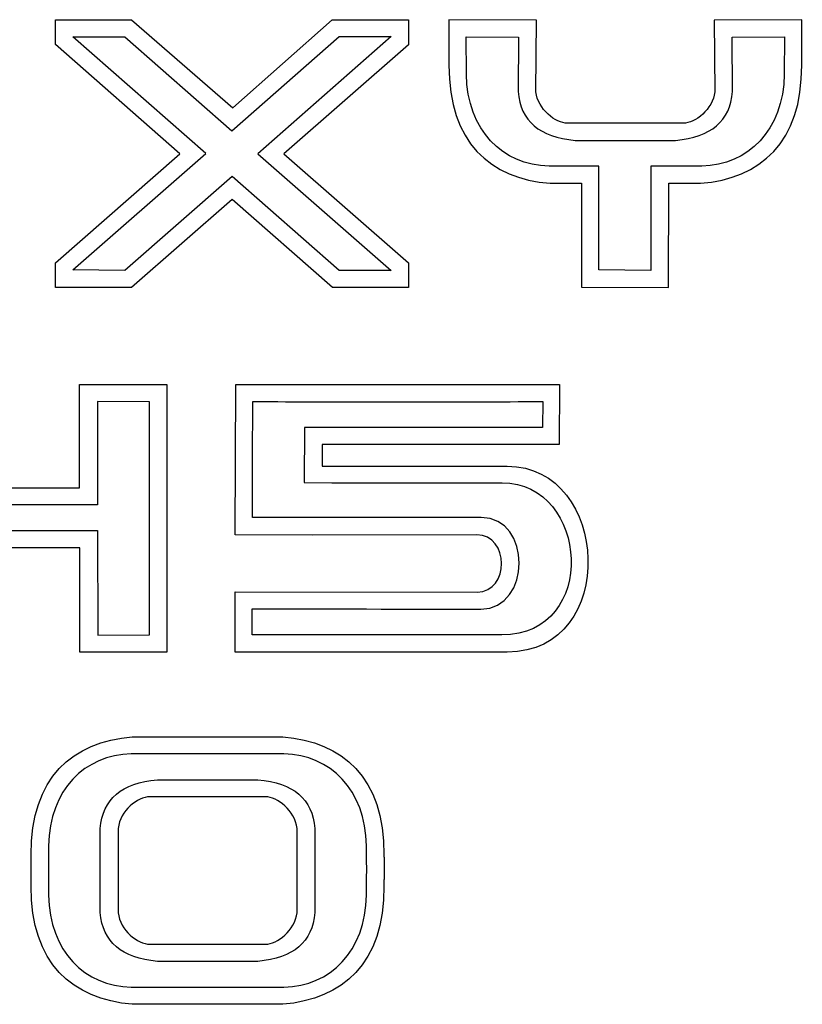
# Model space of a CAD drawing. Units: inches. Extents: x -5.7 to 6.2, y -5.3 to 4.9.
# Drawn here: x 2.4 to 6.2, y -5.3 to -0.5 of the extents above; entities that cross this region are included whole.
import ezdxf

# ---------------------------------------------------------------- set-up
doc = ezdxf.new("R2010")
doc.units = ezdxf.units.IN
doc.header["$MEASUREMENT"] = 0
doc.layers.add('Layer 1', color=7, linetype='Continuous')

msp = doc.modelspace()

# ---------------------------------------------------------------- linework, layer by layer
at = {"layer": 'Layer 1'}
for points, knots in [([(2.9357, -0.4602), (2.9357, -0.4602), (2.5632, -0.4602), (2.5632, -0.4602), (2.5632, -0.4602), (2.5632, -0.4602), (2.5632, -0.5816), (2.5632, -0.5816), (2.5632, -0.5816), (2.5632, -0.5816), (3.1735, -1.1189), (3.1735, -1.1189), (3.1735, -1.1189), (3.1735, -1.1189), (2.5628, -1.6533), (2.5628, -1.6533), (2.5628, -1.6533), (2.5628, -1.6533), (2.5628, -1.7754), (2.5628, -1.7754), (2.5628, -1.7754), (2.5628, -1.7754), (2.9357, -1.7754), (2.9357, -1.7754), (2.9357, -1.7754), (2.9357, -1.7754), (3.4309, -1.3436), (3.4309, -1.3436), (3.4309, -1.3436), (3.4309, -1.3436), (3.9238, -1.7754), (3.9238, -1.7754), (3.9238, -1.7754), (3.9238, -1.7754), (4.2962, -1.7754), (4.2962, -1.7754), (4.2962, -1.7754), (4.2962, -1.7754), (4.2963, -1.6534), (4.2963, -1.6534), (4.2963, -1.6534), (4.2963, -1.6534), (3.6839, -1.1189), (3.6839, -1.1189), (3.6839, -1.1189), (3.6839, -1.1189), (4.2968, -0.583), (4.2968, -0.583), (4.2968, -0.583), (4.2968, -0.583), (4.2968, -0.4602), (4.2968, -0.4602), (4.2968, -0.4602), (4.2968, -0.4602), (3.9216, -0.4602), (3.9216, -0.4602), (3.9216, -0.4602), (3.9216, -0.4602), (3.433, -0.8921), (3.433, -0.8921), (3.433, -0.8921), (3.433, -0.8921), (2.9357, -0.4602), (2.9357, -0.4602)], [0, 0, 0, 0, 0.0625, 0.0625, 0.0625, 0.0625, 0.125, 0.125, 0.125, 0.125, 0.1875, 0.1875, 0.1875, 0.1875, 0.25, 0.25, 0.25, 0.25, 0.3125, 0.3125, 0.3125, 0.3125, 0.375, 0.375, 0.375, 0.375, 0.4375, 0.4375, 0.4375, 0.4375, 0.5, 0.5, 0.5, 0.5, 0.5625, 0.5625, 0.5625, 0.5625, 0.625, 0.625, 0.625, 0.625, 0.6875, 0.6875, 0.6875, 0.6875, 0.75, 0.75, 0.75, 0.75, 0.8125, 0.8125, 0.8125, 0.8125, 0.875, 0.875, 0.875, 0.875, 0.9375, 0.9375, 0.9375, 0.9375, 1, 1, 1, 1]), ([(4.4946, -0.4596), (4.4946, -0.4596), (4.9259, -0.4615), (4.9259, -0.4615), (4.9259, -0.4615), (4.9259, -0.4615), (4.9222, -0.8134), (4.9222, -0.8134), (4.9222, -0.8134), (4.932, -0.9014), (5.0196, -0.9685), (5.0773, -0.9685), (5.0773, -0.9685), (5.2651, -0.9685), (5.4584, -0.9685), (5.6462, -0.9685), (5.6462, -0.9685), (5.7039, -0.9685), (5.7915, -0.9014), (5.8013, -0.8134), (5.8013, -0.8134), (5.8013, -0.8134), (5.7975, -0.4615), (5.7975, -0.4615), (5.7975, -0.4615), (5.7975, -0.4615), (6.2289, -0.4596), (6.2289, -0.4596), (6.2289, -0.4596), (6.2289, -0.4596), (6.228, -0.6831), (6.228, -0.6831), (6.228, -0.6831), (6.231, -1.0636), (6.024, -1.2394), (5.7315, -1.2635), (5.7315, -1.2635), (5.7315, -1.2635), (5.5749, -1.2635), (5.5749, -1.2635), (5.5749, -1.2635), (5.5749, -1.2635), (5.5745, -1.7746), (5.5745, -1.7746), (5.5745, -1.7746), (5.5745, -1.7746), (5.1466, -1.7741), (5.1466, -1.7741), (5.1466, -1.7741), (5.1466, -1.7741), (5.1466, -1.2635), (5.1466, -1.2635), (5.1466, -1.2635), (5.1466, -1.2635), (4.992, -1.2635), (4.992, -1.2635), (4.992, -1.2635), (4.6995, -1.2394), (4.4925, -1.0636), (4.4954, -0.6831), (4.4954, -0.6831), (4.4954, -0.6831), (4.4946, -0.4596), (4.4946, -0.4596)], [0, 0, 0, 0, 0.0625, 0.0625, 0.0625, 0.0625, 0.125, 0.125, 0.125, 0.125, 0.1875, 0.1875, 0.1875, 0.1875, 0.25, 0.25, 0.25, 0.25, 0.3125, 0.3125, 0.3125, 0.3125, 0.375, 0.375, 0.375, 0.375, 0.4375, 0.4375, 0.4375, 0.4375, 0.5, 0.5, 0.5, 0.5, 0.5625, 0.5625, 0.5625, 0.5625, 0.625, 0.625, 0.625, 0.625, 0.6875, 0.6875, 0.6875, 0.6875, 0.75, 0.75, 0.75, 0.75, 0.8125, 0.8125, 0.8125, 0.8125, 0.875, 0.875, 0.875, 0.875, 0.9375, 0.9375, 0.9375, 0.9375, 1, 1, 1, 1]), ([(2.6473, -0.544), (2.6473, -0.544), (3.301, -1.1168), (3.301, -1.1168), (3.301, -1.1168), (3.301, -1.1168), (2.648, -1.6889), (2.648, -1.6889), (2.648, -1.6889), (2.648, -1.6889), (2.9035, -1.6922), (2.9035, -1.6922), (2.9035, -1.6922), (2.9035, -1.6922), (3.4298, -1.2298), (3.4298, -1.2298), (3.4298, -1.2298), (3.4298, -1.2298), (3.9563, -1.6911), (3.9563, -1.6911), (3.9563, -1.6911), (3.9563, -1.6911), (4.2112, -1.6911), (4.2112, -1.6911), (4.2112, -1.6911), (4.2112, -1.6911), (3.5571, -1.1179), (3.5571, -1.1179), (3.5571, -1.1179), (3.5571, -1.1179), (4.2121, -0.5424), (4.2121, -0.5424), (4.2121, -0.5424), (4.2121, -0.5424), (3.9566, -0.5424), (3.9566, -0.5424), (3.9566, -0.5424), (3.9566, -0.5424), (3.4285, -1.0052), (3.4285, -1.0052), (3.4285, -1.0052), (3.4285, -1.0052), (2.9022, -0.544), (2.9022, -0.544), (2.9022, -0.544), (2.9022, -0.544), (2.6473, -0.544), (2.6473, -0.544)], [0, 0, 0, 0, 0.083333, 0.083333, 0.083333, 0.083333, 0.166667, 0.166667, 0.166667, 0.166667, 0.25, 0.25, 0.25, 0.25, 0.333333, 0.333333, 0.333333, 0.333333, 0.416667, 0.416667, 0.416667, 0.416667, 0.5, 0.5, 0.5, 0.5, 0.583333, 0.583333, 0.583333, 0.583333, 0.666667, 0.666667, 0.666667, 0.666667, 0.75, 0.75, 0.75, 0.75, 0.833333, 0.833333, 0.833333, 0.833333, 0.916667, 0.916667, 0.916667, 0.916667, 1, 1, 1, 1]), ([(5.1153, -1.0525), (4.9399, -1.0372), (4.8464, -0.9573), (4.8348, -0.8129), (4.8348, -0.8129), (4.8348, -0.8129), (4.8373, -0.5453), (4.8373, -0.5453), (4.8373, -0.5453), (4.8373, -0.5453), (4.5803, -0.5441), (4.5803, -0.5441), (4.5803, -0.5441), (4.5803, -0.5441), (4.5809, -0.7275), (4.5809, -0.7275), (4.5809, -0.7275), (4.5856, -1.0034), (4.7586, -1.1743), (4.9867, -1.179), (4.9867, -1.179), (5.0679, -1.1789), (5.1497, -1.1788), (5.2317, -1.1788), (5.2317, -1.1788), (5.2317, -1.1788), (5.2317, -1.6889), (5.2317, -1.6889), (5.2317, -1.6889), (5.2317, -1.6889), (5.4864, -1.6913), (5.4864, -1.6913), (5.4864, -1.6913), (5.4864, -1.6913), (5.4865, -1.1788), (5.4865, -1.1788), (5.4865, -1.1788), (5.5703, -1.1788), (5.6538, -1.1789), (5.7367, -1.179), (5.7367, -1.179), (5.9649, -1.1743), (6.1379, -1.0034), (6.1426, -0.7275), (6.1426, -0.7275), (6.1426, -0.7275), (6.1432, -0.5441), (6.1432, -0.5441), (6.1432, -0.5441), (6.1432, -0.5441), (5.8862, -0.5453), (5.8862, -0.5453), (5.8862, -0.5453), (5.8862, -0.5453), (5.8887, -0.8129), (5.8887, -0.8129), (5.8887, -0.8129), (5.8771, -0.9573), (5.7836, -1.0372), (5.6081, -1.0525), (5.6081, -1.0525), (5.4457, -1.0525), (5.2777, -1.0525), (5.1153, -1.0525)], [0, 0, 0, 0, 0.0625, 0.0625, 0.0625, 0.0625, 0.125, 0.125, 0.125, 0.125, 0.1875, 0.1875, 0.1875, 0.1875, 0.25, 0.25, 0.25, 0.25, 0.3125, 0.3125, 0.3125, 0.3125, 0.375, 0.375, 0.375, 0.375, 0.4375, 0.4375, 0.4375, 0.4375, 0.5, 0.5, 0.5, 0.5, 0.5625, 0.5625, 0.5625, 0.5625, 0.625, 0.625, 0.625, 0.625, 0.6875, 0.6875, 0.6875, 0.6875, 0.75, 0.75, 0.75, 0.75, 0.8125, 0.8125, 0.8125, 0.8125, 0.875, 0.875, 0.875, 0.875, 0.9375, 0.9375, 0.9375, 0.9375, 1, 1, 1, 1]), ([(3.1096, -2.2523), (3.1096, -2.2523), (2.681, -2.2518), (2.681, -2.2518), (2.681, -2.2518), (2.681, -2.2518), (2.6809, -2.7592), (2.6809, -2.7592), (2.6809, -2.7592), (2.6809, -2.7592), (1.8053, -2.7592), (1.8053, -2.7592), (1.8053, -2.7592), (1.8053, -2.7592), (1.8052, -2.2518), (1.8052, -2.2518), (1.8052, -2.2518), (1.8052, -2.2518), (1.3766, -2.2523), (1.3766, -2.2523), (1.3766, -2.2523), (1.3766, -2.2523), (1.3766, -3.0538), (1.3766, -3.0538), (1.3766, -3.0538), (1.3766, -3.0538), (2.6818, -3.0544), (2.6818, -3.0544), (2.6818, -3.0544), (2.6818, -3.0544), (2.6817, -3.5668), (2.6817, -3.5668), (2.6817, -3.5668), (2.6817, -3.5668), (3.1096, -3.5663), (3.1096, -3.5663), (3.1096, -3.5663), (3.1096, -3.5663), (3.1096, -2.2523), (3.1096, -2.2523)], [0, 0, 0, 0, 0.1, 0.1, 0.1, 0.1, 0.2, 0.2, 0.2, 0.2, 0.3, 0.3, 0.3, 0.3, 0.4, 0.4, 0.4, 0.4, 0.5, 0.5, 0.5, 0.5, 0.6, 0.6, 0.6, 0.6, 0.7, 0.7, 0.7, 0.7, 0.8, 0.8, 0.8, 0.8, 0.9, 0.9, 0.9, 0.9, 1, 1, 1, 1]), ([(3.9382, -2.6523), (3.9382, -2.6523), (3.8717, -2.6534), (3.8717, -2.6534), (3.8717, -2.6534), (3.8717, -2.6534), (3.8724, -2.5465), (3.8724, -2.5465), (3.8724, -2.5465), (3.8724, -2.5465), (5.0371, -2.5468), (5.0371, -2.5468), (5.0371, -2.5468), (5.0371, -2.5468), (5.0377, -2.2515), (5.0377, -2.2515), (5.0377, -2.2515), (5.0377, -2.2515), (3.4479, -2.2515), (3.4479, -2.2515), (3.4479, -2.2515), (3.4479, -2.2515), (3.4457, -2.9902), (3.4457, -2.9902), (3.4457, -2.9902), (3.4457, -2.9902), (3.8255, -2.9912), (3.8255, -2.9912), (3.8255, -2.9912), (3.8255, -2.9912), (4.632, -2.9898), (4.632, -2.9898), (4.632, -2.9898), (4.7934, -2.991), (4.794, -3.27), (4.6339, -3.2713), (4.6339, -3.2713), (4.6339, -3.2713), (3.4457, -3.2701), (3.4457, -3.2701), (3.4457, -3.2701), (3.4457, -3.2701), (3.4456, -3.5663), (3.4456, -3.5663), (3.4456, -3.5663), (3.4456, -3.5663), (4.7818, -3.5663), (4.7818, -3.5663), (4.7818, -3.5663), (5.3335, -3.5655), (5.2863, -2.6516), (4.7813, -2.653), (4.7813, -2.653), (4.7813, -2.653), (3.9382, -2.6523), (3.9382, -2.6523)], [0, 0, 0, 0, 0.071429, 0.071429, 0.071429, 0.071429, 0.142857, 0.142857, 0.142857, 0.142857, 0.214286, 0.214286, 0.214286, 0.214286, 0.285714, 0.285714, 0.285714, 0.285714, 0.357143, 0.357143, 0.357143, 0.357143, 0.428571, 0.428571, 0.428571, 0.428571, 0.5, 0.5, 0.5, 0.5, 0.571429, 0.571429, 0.571429, 0.571429, 0.642857, 0.642857, 0.642857, 0.642857, 0.714286, 0.714286, 0.714286, 0.714286, 0.785714, 0.785714, 0.785714, 0.785714, 0.857143, 0.857143, 0.857143, 0.857143, 0.928571, 0.928571, 0.928571, 0.928571, 1, 1, 1, 1]), ([(2.7693, -2.3352), (2.7693, -2.3352), (3.0245, -2.3368), (3.0245, -2.3368), (3.0245, -2.3368), (3.0245, -2.3368), (3.0245, -3.4818), (3.0245, -3.4818), (3.0245, -3.4818), (3.0245, -3.4818), (2.7698, -3.4834), (2.7698, -3.4834), (2.7698, -3.4834), (2.7698, -3.4834), (2.7694, -2.9698), (2.7694, -2.9698), (2.7694, -2.9698), (2.7694, -2.9698), (1.4617, -2.9693), (1.4617, -2.9693), (1.4617, -2.9693), (1.4617, -2.9693), (1.4617, -2.3368), (1.4617, -2.3368), (1.4617, -2.3368), (1.4617, -2.3368), (1.7169, -2.3352), (1.7169, -2.3352), (1.7169, -2.3352), (1.7169, -2.3352), (1.7174, -2.8434), (1.7174, -2.8434), (1.7174, -2.8434), (1.7174, -2.8434), (2.7688, -2.8434), (2.7688, -2.8434), (2.7688, -2.8434), (2.7688, -2.8434), (2.7693, -2.3352), (2.7693, -2.3352)], [0, 0, 0, 0, 0.1, 0.1, 0.1, 0.1, 0.2, 0.2, 0.2, 0.2, 0.3, 0.3, 0.3, 0.3, 0.4, 0.4, 0.4, 0.4, 0.5, 0.5, 0.5, 0.5, 0.6, 0.6, 0.6, 0.6, 0.7, 0.7, 0.7, 0.7, 0.8, 0.8, 0.8, 0.8, 0.9, 0.9, 0.9, 0.9, 1, 1, 1, 1]), ([(3.9206, -2.7349), (3.9206, -2.7349), (3.7843, -2.7336), (3.7843, -2.7336), (3.7843, -2.7336), (3.7843, -2.7336), (3.7849, -2.4625), (3.7849, -2.4625), (3.7849, -2.4625), (3.7849, -2.4625), (4.9552, -2.4623), (4.9552, -2.4623), (4.9552, -2.4623), (4.9552, -2.4623), (4.957, -2.336), (4.957, -2.336), (4.957, -2.336), (4.7088, -2.3363), (3.7801, -2.3363), (3.5319, -2.336), (3.5319, -2.336), (3.5319, -2.336), (3.5305, -2.6231), (3.5305, -2.6231), (3.5305, -2.6231), (3.5304, -2.6246), (3.5304, -2.904), (3.5304, -2.9055), (3.5304, -2.9055), (3.5304, -2.9055), (3.808, -2.9053), (3.808, -2.9053), (3.808, -2.9053), (3.808, -2.9053), (4.6539, -2.905), (4.6539, -2.905), (4.6539, -2.905), (4.903, -2.9044), (4.9023, -3.3538), (4.6518, -3.3553), (4.6518, -3.3553), (4.3081, -3.3553), (3.8717, -3.3535), (3.528, -3.3546), (3.528, -3.3546), (3.528, -3.3546), (3.5282, -3.4818), (3.5282, -3.4818), (3.5282, -3.4818), (3.7763, -3.4814), (4.5066, -3.4814), (4.7548, -3.4818), (4.7548, -3.4818), (5.2346, -3.4825), (5.1833, -2.7339), (4.7558, -2.7346), (4.7558, -2.7346), (4.7558, -2.7346), (3.9206, -2.7349), (3.9206, -2.7349)], [0, 0, 0, 0, 0.066667, 0.066667, 0.066667, 0.066667, 0.133333, 0.133333, 0.133333, 0.133333, 0.2, 0.2, 0.2, 0.2, 0.266667, 0.266667, 0.266667, 0.266667, 0.333333, 0.333333, 0.333333, 0.333333, 0.4, 0.4, 0.4, 0.4, 0.466667, 0.466667, 0.466667, 0.466667, 0.533333, 0.533333, 0.533333, 0.533333, 0.6, 0.6, 0.6, 0.6, 0.666667, 0.666667, 0.666667, 0.666667, 0.733333, 0.733333, 0.733333, 0.733333, 0.8, 0.8, 0.8, 0.8, 0.866667, 0.866667, 0.866667, 0.866667, 0.933333, 0.933333, 0.933333, 0.933333, 1, 1, 1, 1]), ([(2.4432, -4.7163), (2.4403, -5.0967), (2.6472, -5.2725), (2.9398, -5.2966), (2.9398, -5.2966), (2.9398, -5.2966), (3.6792, -5.2966), (3.6792, -5.2966), (3.6792, -5.2966), (3.9718, -5.2725), (4.1788, -5.0967), (4.1758, -4.7163), (4.1758, -4.7163), (4.1758, -4.7163), (4.176, -4.6835), (4.176, -4.6835), (4.176, -4.6835), (4.176, -4.6835), (4.1767, -4.6835), (4.1767, -4.6835), (4.1767, -4.6835), (4.1767, -4.6835), (4.1767, -4.5745), (4.1767, -4.5745), (4.1767, -4.5745), (4.1767, -4.5745), (4.1759, -4.5745), (4.1759, -4.5745), (4.1759, -4.5745), (4.1759, -4.5745), (4.1758, -4.5626), (4.1758, -4.5626), (4.1758, -4.5626), (4.1788, -4.1821), (3.9718, -4.0063), (3.6792, -3.9822), (3.6792, -3.9822), (3.6792, -3.9822), (2.9398, -3.9822), (2.9398, -3.9822), (2.9398, -3.9822), (2.6472, -4.0063), (2.4403, -4.1821), (2.4432, -4.5626), (2.4432, -4.5626), (2.4432, -4.5626), (2.4431, -4.5745), (2.4431, -4.5745), (2.4431, -4.5745), (2.4431, -4.5745), (2.4424, -4.5745), (2.4424, -4.5745), (2.4424, -4.5745), (2.4424, -4.5745), (2.4432, -4.7163), (2.4432, -4.7163)], [0, 0, 0, 0, 0.071429, 0.071429, 0.071429, 0.071429, 0.142857, 0.142857, 0.142857, 0.142857, 0.214286, 0.214286, 0.214286, 0.214286, 0.285714, 0.285714, 0.285714, 0.285714, 0.357143, 0.357143, 0.357143, 0.357143, 0.428571, 0.428571, 0.428571, 0.428571, 0.5, 0.5, 0.5, 0.5, 0.571429, 0.571429, 0.571429, 0.571429, 0.642857, 0.642857, 0.642857, 0.642857, 0.714286, 0.714286, 0.714286, 0.714286, 0.785714, 0.785714, 0.785714, 0.785714, 0.857143, 0.857143, 0.857143, 0.857143, 0.928571, 0.928571, 0.928571, 0.928571, 1, 1, 1, 1]), ([(4.0904, -4.7606), (4.0857, -5.0366), (3.9127, -5.2074), (3.6845, -5.2122), (3.6845, -5.2122), (3.4363, -5.2118), (3.1827, -5.2118), (2.9345, -5.2122), (2.9345, -5.2122), (2.7063, -5.2074), (2.5333, -5.0366), (2.5286, -4.7606), (2.5286, -4.7606), (2.5282, -4.6798), (2.5281, -4.599), (2.5286, -4.5182), (2.5286, -4.5182), (2.5333, -4.2422), (2.7063, -4.0714), (2.9345, -4.0667), (2.9345, -4.0667), (2.9345, -4.0667), (3.6845, -4.0667), (3.6845, -4.0667), (3.6845, -4.0667), (3.9127, -4.0714), (4.0857, -4.2422), (4.0904, -4.5182), (4.0904, -4.5182), (4.0913, -4.6529), (4.0911, -4.6266), (4.0904, -4.7606)], [0, 0, 0, 0, 0.125, 0.125, 0.125, 0.125, 0.25, 0.25, 0.25, 0.25, 0.375, 0.375, 0.375, 0.375, 0.5, 0.5, 0.5, 0.5, 0.625, 0.625, 0.625, 0.625, 0.75, 0.75, 0.75, 0.75, 0.875, 0.875, 0.875, 0.875, 1, 1, 1, 1]), ([(3.8364, -4.4328), (3.8249, -4.2883), (3.7314, -4.2085), (3.5559, -4.1932), (3.5559, -4.1932), (3.5559, -4.1932), (3.0631, -4.1932), (3.0631, -4.1932), (3.0631, -4.1932), (2.8877, -4.2085), (2.7942, -4.2883), (2.7826, -4.4328), (2.7826, -4.4328), (2.7826, -4.4328), (2.7826, -4.8461), (2.7826, -4.8461), (2.7826, -4.8461), (2.7942, -4.9905), (2.8877, -5.0703), (3.0631, -5.0856), (3.0631, -5.0856), (3.0631, -5.0856), (3.5559, -5.0856), (3.5559, -5.0856), (3.5559, -5.0856), (3.7314, -5.0703), (3.8249, -4.9905), (3.8364, -4.8461), (3.8364, -4.8461), (3.8364, -4.8461), (3.8364, -4.4328), (3.8364, -4.4328)], [0, 0, 0, 0, 0.125, 0.125, 0.125, 0.125, 0.25, 0.25, 0.25, 0.25, 0.375, 0.375, 0.375, 0.375, 0.5, 0.5, 0.5, 0.5, 0.625, 0.625, 0.625, 0.625, 0.75, 0.75, 0.75, 0.75, 0.875, 0.875, 0.875, 0.875, 1, 1, 1, 1]), ([(2.87, -4.4323), (2.8798, -4.3443), (2.9674, -4.2772), (3.0251, -4.2772), (3.0251, -4.2772), (3.0251, -4.2772), (3.5939, -4.2772), (3.5939, -4.2772), (3.5939, -4.2772), (3.6516, -4.2772), (3.7393, -4.3443), (3.749, -4.4323), (3.749, -4.4323), (3.749, -4.4323), (3.749, -4.8465), (3.749, -4.8465), (3.749, -4.8465), (3.7393, -4.9345), (3.6516, -5.0016), (3.5939, -5.0016), (3.5939, -5.0016), (3.5939, -5.0016), (3.0251, -5.0016), (3.0251, -5.0016), (3.0251, -5.0016), (2.9674, -5.0016), (2.8798, -4.9345), (2.87, -4.8465), (2.87, -4.8465), (2.87, -4.8465), (2.87, -4.4323), (2.87, -4.4323)], [0, 0, 0, 0, 0.125, 0.125, 0.125, 0.125, 0.25, 0.25, 0.25, 0.25, 0.375, 0.375, 0.375, 0.375, 0.5, 0.5, 0.5, 0.5, 0.625, 0.625, 0.625, 0.625, 0.75, 0.75, 0.75, 0.75, 0.875, 0.875, 0.875, 0.875, 1, 1, 1, 1])]:
    msp.add_open_spline(points, degree=3, knots=knots, dxfattribs=at)

doc.saveas('drawing.dxf')
